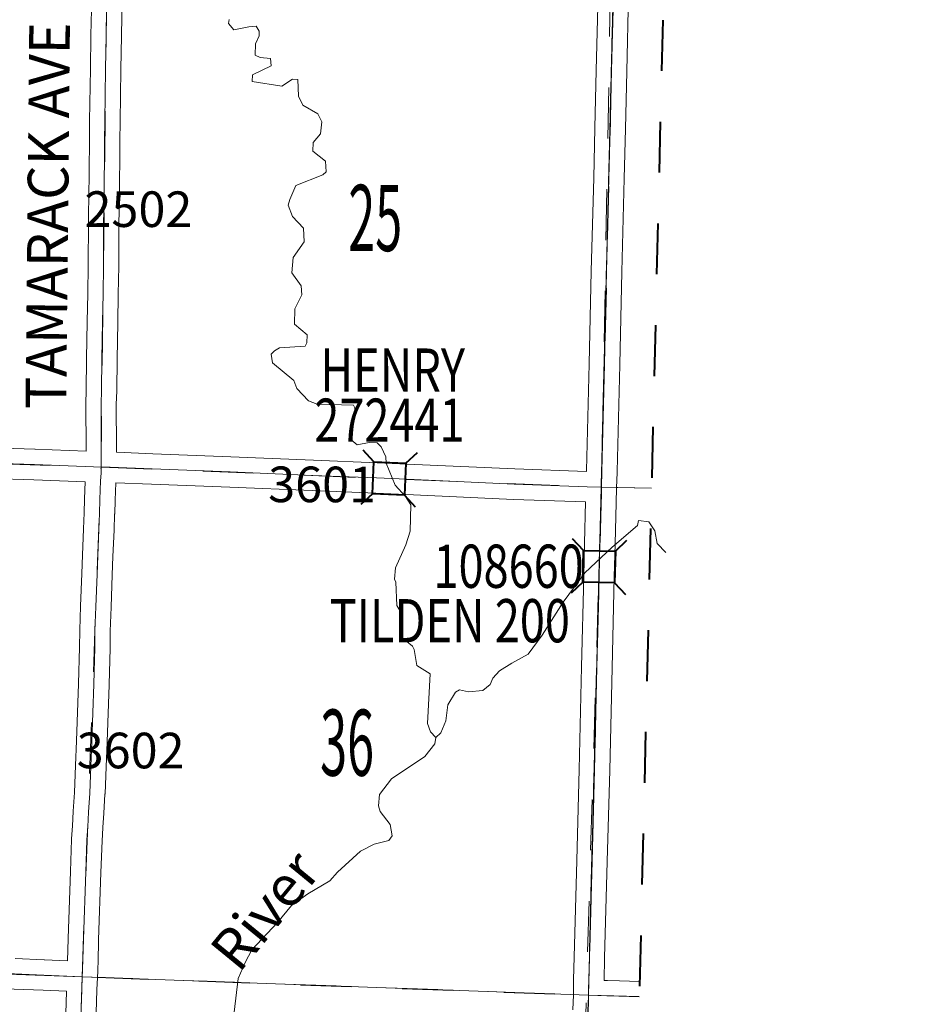
# Model space of a CAD drawing. Extents: x -163.7 to -107.7, y 36.5 to 70.5.
# Drawn here: x -121.3 to -119.6, y 46.4 to 48.3 of the extents above; entities that cross this region are included whole.
import ezdxf
from ezdxf.enums import TextEntityAlignment as Align

# ---------------------------------------------------------------- set-up
doc = ezdxf.new("R2010")
doc.units = ezdxf.units.MI
doc.header["$MEASUREMENT"] = 0
for name, pattern in [('DGN Style 1', [0.03005, 5e-05, -0.03]), ('DGN Style 2', [0.05, 0.03, -0.02]), ('DGN Style 3', [0.07, 0.05, -0.02]), ('DGN Style 7', [0.1, 0.045, -0.02, 0.015, -0.02])]:
    doc.linetypes.add(name, pattern=pattern)
for name, color, linetype, lineweight in [('tdCoClipBndry', 7, 'Continuous', 0), ('tdCoCoBndry', 1, 'DGN Style 7', 30), ('tdCoHydroRiver', 5, 'Continuous', 0), ('tdCoHydroTxtLg', 5, 'Continuous', 0), ('tdCoSecRdNmbr', 1, 'Continuous', 13), ('tdCoSecRdTxt', 7, 'Continuous', 0), ('tdCoSecRteBand', 7, 'Continuous', 30), ('tdCoSecRteCL', 7, 'Continuous', 0), ('tdCoSectLine', 7, 'DGN Style 1', 13), ('tdCoSectLinePart', 7, 'DGN Style 1', 13), ('tdCoSectNmbr', 7, 'Continuous', 0), ('tdCoStrucSec', 7, 'Continuous', 40), ('tdCoStrucSecCoName', 7, 'Continuous', 0), ('tdCoStrucSecFHWANum', 7, 'Continuous', 0), ('tdCoSurfGravel', 1, 'Continuous', 0), ('tdCoTwpBndry', 1, 'DGN Style 3', 30), ('tdCoTwpBndryShd', 7, 'Continuous', 0), ('tdPICoBndry', 30, 'Continuous', 100)]:
    doc.layers.add(name, color=color, linetype=linetype, lineweight=lineweight)
doc.styles.add('Style-Century Gothic', font='GOTHIC.TTF')
doc.styles.add('Style-Trebuchet MS', font='trebucbd.ttf')
doc.styles.add('Style-Tw Cen MT', font='TCM_____.TTF')
doc.styles.add('Style-Tw Cen MT IF', font='TCMI____.TTF')

# ---------------------------------------------------------------- blocks, each defined once
blk = doc.blocks.new('Bridge-Small')
at = {"layer": 'tdCoStrucSec', "color": 7, "linetype": 'Continuous', "lineweight": 40}
for p, q in [((-0.0313, 0.0313), (-0.0534, 0.0534)), ((0.0313, 0.0313), (0.0534, 0.0534)), ((-0.0313, -0.0313), (-0.0534, -0.0534)), ((0.0313, -0.0313), (0.0534, -0.0534))]:
    blk.add_line(p, q, dxfattribs=at)
at = {"layer": 'tdCoStrucSec', "color": 7, "linetype": 'Continuous', "lineweight": 40, "flags": 128}
blk.add_lwpolyline([(-0.0313, 0.0313), (0.0313, 0.0313), (0.0313, -0.0313), (-0.0313, -0.0313), (-0.0313, 0.0313)], close=True, dxfattribs=at)

msp = doc.modelspace()

# ---------------------------------------------------------------- linework, layer by layer
at = {"layer": 'tdCoClipBndry', "color": 1, "linetype": 'DGN Style 2', "lineweight": 40, "flags": 128}
msp.add_lwpolyline([(-121.3622, 40.2802), (-123.3578, 40.3467), (-124.3577, 40.3701), (-126.3933, 40.4412), (-127.3907, 40.4648), (-128.3972, 40.5166), (-129.3811, 40.5354), (-130.3681, 40.5623), (-137.3918, 40.7988), (-138.4196, 40.8379), (-139.4167, 40.8609), (-141.4073, 40.9296), (-142.4023, 40.9564), (-145.4221, 41.0972), (-147.4074, 41.1617), (-148.4042, 41.2112), (-149.3998, 41.244), (-150.409, 41.2677), (-152.4096, 41.2796), (-152.9534, 41.2883), (-152.9876, 41.295), (-153.0107, 41.3075), (-153.0297, 41.3256), (-153.0433, 41.348), (-153.0506, 41.3732), (-153.0487, 41.5146), (-153.0553, 41.6858), (-153.0792, 41.8818), (-153.0721, 41.9785), (-153.0552, 42.0318), (-153.0185, 42.1056), (-152.9448, 42.1757), (-152.8865, 42.2022), (-152.8285, 42.2085), (-152.7161, 42.1905), (-152.6143, 42.1465), (-152.5766, 42.1356), (-152.5371, 42.1279), (-152.4783, 42.1269), (-152.4257, 42.1509), (-152.4033, 42.1716), (-152.348, 42.2447), (-152.343, 42.26), (-152.3385, 42.2941), (-152.3412, 42.327), (-152.5128, 42.3556), (-152.5833, 42.3942), (-152.7224, 42.5001), (-152.7879, 42.5603), (-152.8053, 42.5861), (-152.8344, 42.651), (-152.846, 42.7076), (-152.8496, 42.7943), (-152.84, 42.8445), (-152.793, 42.9513), (-152.7737, 42.98), (-152.6781, 43.0796), (-152.6054, 43.1347), (-152.7155, 43.1749), (-152.7473, 43.1781), (-152.7795, 43.1729), (-152.867, 43.1706), (-152.953, 43.1867), (-152.9815, 43.1999), (-153.0314, 43.2389), (-153.059, 43.2729), (-153.0898, 43.3549), (-153.0928, 43.4197), (-153.0703, 43.5058), (-153.0375, 43.5787), (-153.033, 43.6016), (-153.0318, 43.693), (-153.0651, 43.7981), (-153.1215, 44.0581), (-153.1907, 44.3143), (-153.2126, 44.3795), (-153.2328, 44.4154), (-153.2682, 44.5102), (-153.3109, 44.5883), (-153.3312, 44.6444), (-153.3545, 44.6896), (-153.4262, 44.8987), (-153.4527, 44.9375), (-153.501, 44.9929), (-153.6518, 45.1182), (-153.6872, 45.1392), (-153.7559, 45.1546), (-153.7844, 45.1447), (-153.8173, 45.1259), (-153.8455, 45.0897), (-153.8872, 45.0214), (-153.9253, 44.9269), (-153.9848, 44.8409), (-154.0759, 44.7494), (-154.132, 44.6754), (-154.1707, 44.6484), (-154.2271, 44.6316), (-154.2532, 44.6298), (-154.3135, 44.643), (-154.3756, 44.6688), (-154.4019, 44.6884), (-154.4492, 44.7396), (-154.4924, 44.8174), (-154.5607, 45.0586), (-154.571, 45.1389), (-154.5733, 45.2317), (-154.5678, 45.2602), (-154.5465, 45.3181), (-154.5159, 45.3675), (-154.4371, 45.4386), (-154.3703, 45.4696), (-154.2738, 45.4917), (-154.2501, 45.4892), (-154.2035, 45.4747), (-154.1284, 45.4349), (-154.1063, 45.4278), (-154.0462, 45.4254), (-153.99, 45.4293), (-153.967, 45.4344), (-153.9102, 45.4685), (-153.8488, 45.5456), (-153.8146, 45.6028), (-153.7598, 45.7478), (-153.7189, 45.8951), (-153.7022, 46.0164), (-153.7034, 46.0686), (-153.7162, 46.1166), (-153.7363, 46.1546), (-153.8152, 46.2382), (-153.968, 46.4248), (-154.0242, 46.4043), (-154.0842, 46.403), (-154.1081, 46.4094), (-154.1394, 46.4271), (-154.172, 46.4598), (-154.1954, 46.5054), (-154.2027, 46.5343), (-154.2048, 46.6094), (-154.1902, 46.6981), (-154.1918, 46.7497), (-154.2082, 46.8485), (-154.235, 46.9209), (-154.3535, 46.9468), (-154.4204, 46.9692), (-154.5111, 47.0167), (-154.7002, 47.1701), (-154.7497, 47.2263), (-154.7906, 47.2879), (-154.8015, 47.3178), (-154.8233, 47.445), (-154.8072, 47.5926), (-154.7694, 47.7873), (-154.7698, 47.8521), (-154.7847, 47.9509), (-154.7941, 47.9845), (-154.8192, 48.034), (-154.8973, 48.1564), (-154.9357, 48.2255), (-154.9845, 48.2905), (-154.9936, 48.2968), (-155.0228, 48.3022), (-155.1126, 48.3018), (-155.145, 48.2928), (-155.2953, 48.2179), (-155.482, 48.1125), (-155.5774, 48.0728), (-155.6566, 48.0548), (-155.7404, 48.0557), (-155.7707, 48.0609), (-155.8194, 48.0813), (-155.8463, 48.0982), (-155.8623, 48.1159), (-155.8922, 48.1608), (-155.9014, 48.1909), (-155.9, 48.2798), (-155.876, 48.3856), (-155.8898, 48.4424), (-155.8911, 48.5259), (-155.8789, 48.5624), (-155.838, 48.628), (-155.7898, 48.6581), (-155.7475, 48.6713), (-155.7903, 48.7348), (-155.8479, 48.8621), (-155.8702, 48.8843), (-155.9354, 48.9214), (-156.03, 48.991), (-156.1021, 49.0809), (-156.1404, 49.1518), (-156.167, 49.2272), (-156.1792, 49.307), (-156.1867, 49.2903), (-156.2112, 49.151), (-156.221, 49.122), (-156.2821, 49.0394), (-156.334, 49.0026), (-156.3562, 48.9933), (-156.4741, 48.9881), (-156.5276, 49.0013), (-156.5906, 49.0245), (-156.7102, 49.0539), (-156.766, 49.0829), (-156.8051, 49.1254), (-156.8214, 49.1614), (-156.8235, 49.2125), (-156.8177, 49.2447), (-156.8019, 49.2732), (-156.7373, 49.3232), (-156.6863, 49.3414), (-156.5905, 49.36), (-156.5711, 49.3701), (-156.5294, 49.4191), (-156.4947, 49.4798), (-156.4848, 49.5092), (-156.5537, 49.4843), (-156.6071, 49.4745), (-156.6905, 49.4756), (-156.7228, 49.4879), (-156.782, 49.5306), (-156.7994, 49.5501), (-156.8111, 49.5735), (-156.8164, 49.5992), (-156.8145, 49.6475), (-156.7851, 49.7115), (-156.7425, 49.7488), (-156.6184, 49.8199), (-156.5988, 49.8432), (-156.7864, 49.8359), (-156.9128, 49.848), (-156.984, 49.8484), (-157.0294, 49.8615), (-157.088, 49.8651), (-157.1472, 49.8972), (-157.1728, 49.9297), (-157.187, 49.9651), (-157.1915, 49.9947), (-157.1854, 50.0502), (-157.1713, 50.0964), (-157.1505, 50.1356), (-157.1372, 50.1778), (-157.1374, 50.2228), (-157.1696, 50.3042), (-157.1754, 50.3574), (-157.2013, 50.3612), (-157.2379, 50.3752), (-157.2391, 50.3063), (-157.263, 50.2409), (-157.3138, 50.1865), (-157.3721, 50.1536), (-157.4247, 50.1342), (-157.448, 50.1304), (-157.5968, 50.1392), (-157.7223, 50.133), (-157.7519, 50.1382), (-157.8035, 50.1586), (-157.8496, 50.2064), (-157.8678, 50.2399), (-157.8798, 50.289), (-157.8729, 50.3643), (-157.8426, 50.4271), (-157.7883, 50.4806), (-157.764, 50.4915), (-157.7378, 50.4955), (-157.6911, 50.4962), (-157.6532, 50.4872), (-157.6748, 50.5181), (-157.6835, 50.5417), (-157.6844, 50.62), (-157.6674, 50.6748), (-157.6311, 50.7206), (-157.7359, 50.8117), (-157.7839, 50.8931), (-157.8318, 50.8585), (-157.855, 50.8511), (-157.8841, 50.8498), (-157.901, 50.7948), (-157.932, 50.7513), (-157.9583, 50.73), (-158.0062, 50.7082), (-158.0766, 50.6965), (-158.3004, 50.7046), (-158.3375, 50.7132), (-158.381, 50.733), (-158.4072, 50.7537), (-158.4371, 50.7885), (-158.4645, 50.8439), (-158.4711, 50.8734), (-158.4705, 50.9366), (-158.463, 50.967), (-158.4482, 50.9929), (-158.4864, 50.9819), (-158.5339, 50.9819), (-158.5587, 50.9873), (-158.5814, 50.9987), (-158.6005, 51.0155), (-158.6277, 51.0538), (-158.6376, 51.0845), (-158.6792, 51.071), (-158.734, 51.0736), (-158.765, 51.0874), (-158.8054, 51.1257), (-158.8176, 51.1465), (-158.8424, 51.2196), (-158.8459, 51.2926), (-158.8839, 51.3306), (-158.899, 51.359), (-158.9149, 51.4669), (-158.9458, 51.4299), (-158.9726, 51.4104), (-159.0157, 51.3943), (-159.0967, 51.3856), (-159.1278, 51.3941), (-159.1701, 51.4172), (-159.2205, 51.4585), (-159.2519, 51.4615), (-159.2743, 51.4701), (-159.3354, 51.5176), (-159.3676, 51.5684), (-159.376, 51.592), (-159.3757, 51.6928), (-159.3695, 51.7241), (-159.326, 51.8183), (-159.3129, 51.8649), (-159.2941, 51.8932), (-159.255, 51.9302), (-159.224, 51.943), (-159.1741, 51.9458), (-159.1627, 51.9593), (-159.1416, 51.9898), (-159.0442, 52.1965), (-159.043, 52.238), (-159.0818, 52.2843), (-159.1093, 52.3115), (-159.1749, 52.3428), (-159.2067, 52.3722), (-159.2231, 52.4122), (-159.223, 52.4667), (-159.2108, 52.496), (-159.1853, 52.529), (-159.1036, 52.5885), (-159.0523, 52.6431), (-159.033, 52.6719), (-159.0291, 52.7063), (-159.0735, 52.8005), (-159.0759, 52.8566), (-159.0673, 52.8909), (-159.15, 52.872), (-159.2157, 52.845), (-159.2769, 52.842), (-159.3398, 52.7982), (-159.3774, 52.7876), (-159.4144, 52.7876), (-159.4463, 52.7957), (-159.4872, 52.8212), (-159.5096, 52.8457), (-159.5365, 52.9051), (-159.5523, 52.9724), (-159.551, 53.0072), (-159.5345, 53.0608), (-159.5217, 53.0834), (-159.5035, 53.1019), (-159.4579, 53.1357), (-159.4258, 53.1477), (-159.4184, 53.2023), (-159.405, 53.2346), (-159.388, 53.2547), (-159.3324, 53.2961), (-159.3888, 53.3576), (-159.4318, 53.3598), (-159.5092, 53.3806), (-159.5329, 53.3931), (-159.5848, 53.4335), (-159.6441, 53.5022), (-159.6956, 53.5752), (-159.7578, 53.7279), (-159.7622, 53.7619), (-159.7587, 53.81), (-159.7406, 53.849), (-159.698, 53.8887), (-159.6501, 53.9105), (-159.6203, 53.9141), (-159.5771, 53.9103), (-159.4455, 53.8565), (-159.5011, 53.9191), (-159.5485, 54.0245), (-159.5537, 54.0591), (-159.5518, 54.1208), (-159.5457, 54.1459), (-159.5172, 54.1907), (-159.493, 54.2144), (-159.3925, 54.2619), (-159.3527, 54.2684), (-159.362, 54.3117), (-159.361, 54.3733), (-159.3535, 54.4033), (-159.3348, 54.4464), (-159.3048, 54.4884), (-159.2864, 54.5046), (-159.256, 54.5191), (-159.2684, 54.5501), (-159.2746, 54.6055), (-159.2646, 54.6534), (-159.2641, 54.6847), (-159.254, 54.7143), (-159.2284, 54.7578), (-159.1972, 54.7899), (-159.1757, 54.8042), (-159.1341, 54.8144), (-159.0985, 54.815), (-159.0698, 54.8093), (-159.0599, 54.8467), (-159.0427, 54.8746), (-159.0696, 54.9029), (-159.1014, 54.9657), (-159.1065, 54.9975), (-159.1009, 55.0689), (-159.1151, 55.1021), (-159.187, 55.1758), (-159.2201, 55.2304), (-159.2474, 55.3016), (-159.331, 55.4201), (-159.4679, 55.539), (-159.5214, 55.6326), (-159.5303, 55.6736), (-159.5299, 55.7081), (-159.5241, 55.7339), (-159.4951, 55.7888), (-159.4404, 55.8322), (-159.5044, 55.9023), (-159.5195, 55.9305), (-159.5246, 55.9539), (-159.5257, 56.0178), (-159.518, 56.0577), (-159.5007, 56.0853), (-159.4396, 56.1531), (-159.3882, 56.191), (-159.3128, 56.2254), (-159.2762, 56.2341), (-159.2161, 56.2322), (-159.1907, 56.2257), (-159.161, 56.2072), (-159.1205, 56.2465), (-159.0988, 56.2601), (-159.0743, 56.2678), (-159.0195, 56.2718), (-159.0283, 56.3105), (-159.0225, 56.4118), (-159.0118, 56.4444), (-158.9849, 56.489), (-158.9602, 56.5091), (-158.8589, 56.556), (-158.8333, 56.5596), (-158.7573, 56.5542), (-158.7537, 56.6643), (-158.7172, 56.8055), (-158.6804, 56.8874), (-158.6486, 56.9793), (-158.6281, 57.0178), (-158.6059, 57.0454), (-158.572, 57.0705), (-158.5378, 57.0865), (-158.4678, 57.0989), (-158.3803, 57.1445), (-158.3378, 57.1522), (-158.3121, 57.1478), (-158.2724, 57.1291), (-158.2517, 57.1149), (-158.2352, 57.0961), (-158.1822, 57.1085), (-158.1454, 57.1083), (-158.1203, 57.1014), (-158.0737, 57.0691), (-158.0542, 57.0448), (-158.0285, 57.0676), (-157.9984, 57.0816), (-157.9223, 57.0856), (-157.8999, 57.0817), (-157.8635, 57.0666), (-157.8275, 57.0329), (-157.8279, 57.0717), (-157.8124, 57.1241), (-157.7515, 57.2277), (-157.842, 57.3139), (-157.8748, 57.3733), (-157.8798, 57.3954), (-157.8822, 57.4775), (-157.8745, 57.5109), (-157.8615, 57.5331), (-157.7979, 57.5984), (-157.7493, 57.6214), (-157.7255, 57.6267), (-157.6484, 57.6252), (-157.5641, 57.5849), (-157.5107, 57.5748), (-157.4269, 57.5753), (-157.3925, 57.5911), (-157.4254, 57.6223), (-157.439, 57.6453), (-157.4518, 57.6956), (-157.4538, 57.7433), (-157.5316, 57.7967), (-157.5728, 57.853), (-157.583, 57.8955), (-157.5794, 57.9742), (-157.5395, 58.0597), (-157.5214, 58.0827), (-157.477, 58.1201), (-157.4529, 58.1294), (-157.4191, 58.1347), (-157.3801, 58.1298), (-157.3283, 58.1066), (-157.3105, 58.0888), (-157.2947, 58.0592), (-157.2809, 57.9798), (-157.2617, 58.0026), (-157.2357, 58.044), (-157.2096, 58.1077), (-157.2329, 58.1432), (-157.2409, 58.1682), (-157.2347, 58.2637), (-157.2218, 58.2933), (-157.178, 58.351), (-157.133, 58.4368), (-157.1233, 58.4732), (-157.1222, 58.5185), (-157.0991, 58.6001), (-157.1214, 58.6295), (-157.1922, 58.6299), (-157.2623, 58.6433), (-157.3151, 58.6769), (-157.3418, 58.7089), (-157.3522, 58.7406), (-157.3524, 58.7926), (-157.3207, 58.8843), (-157.3231, 58.9216), (-157.3533, 58.9945), (-157.3513, 59.0987), (-157.3394, 59.1329), (-157.3218, 59.1598), (-157.2592, 59.2109), (-157.2302, 59.2268), (-157.1687, 59.2353), (-157.1429, 59.2342), (-157.0897, 59.2196), (-157.0426, 59.1962), (-157.0314, 59.2491), (-157.0059, 59.3196), (-156.9711, 59.3685), (-156.9354, 59.3944), (-156.9009, 59.4024), (-156.849, 59.3995), (-156.8262, 59.3897), (-156.7712, 59.3513), (-156.7446, 59.3713), (-156.7825, 59.4118), (-156.8128, 59.4623), (-156.8392, 59.5359), (-156.8341, 59.6239), (-156.8016, 59.7148), (-156.752, 59.7659), (-156.6446, 59.8175), (-156.5906, 59.8304), (-156.4881, 59.8235), (-156.4582, 59.8867), (-156.4363, 59.9191), (-156.4202, 59.9369), (-156.387, 59.959), (-156.387, 59.9662), (-156.4848, 60.0948), (-156.5085, 60.1501), (-156.5157, 60.2058), (-156.5537, 60.2287), (-156.5721, 60.2455), (-156.6016, 60.2885), (-156.6111, 60.3185), (-156.6085, 60.4279), (-156.5687, 60.5304), (-156.5574, 60.6334), (-156.519, 60.6961), (-156.4961, 60.7203), (-156.4666, 60.7356), (-156.4175, 60.7462), (-156.3666, 60.7466), (-156.3017, 60.7332), (-156.2774, 60.7234), (-156.2284, 60.6802), (-156.2095, 60.6544), (-156.1679, 60.6998), (-156.1455, 60.7109), (-156.121, 60.716), (-156.0845, 60.716), (-156.0512, 60.7072), (-156.0229, 60.6877), (-155.9885, 60.6479), (-155.8502, 60.7019), (-155.8171, 60.7013), (-155.755, 60.6862), (-155.7267, 60.6659), (-155.6894, 60.6201), (-155.6803, 60.5888), (-155.6784, 60.5337), (-155.6861, 60.4998), (-155.7176, 60.4485), (-155.7664, 60.4018), (-155.695, 60.3285), (-155.6315, 60.2275), (-155.6055, 60.2875), (-155.6163, 60.4089), (-155.6133, 60.4958), (-155.5976, 60.563), (-155.5332, 60.6511), (-155.5145, 60.7091), (-155.5024, 60.7305), (-155.4856, 60.7483), (-155.4232, 60.7918), (-155.3922, 60.8034), (-155.3326, 60.806), (-155.2738, 60.7947), (-155.2518, 60.7854), (-155.2049, 60.7484), (-155.1725, 60.7063), (-155.119, 60.5812), (-155.1069, 60.5704), (-155.0247, 60.5427), (-155.0077, 60.5418), (-154.9511, 60.6347), (-154.9142, 60.7163), (-155.0101, 60.7609), (-155.0571, 60.7955), (-155.1181, 60.8697), (-155.1577, 60.948), (-155.1807, 61.0296), (-155.1897, 61.0851), (-155.1918, 61.198), (-155.1968, 61.2215), (-155.2324, 61.2849), (-155.2399, 61.3075), (-155.2399, 61.3764), (-155.2334, 61.4079), (-155.2063, 61.4521), (-155.1892, 61.4711), (-155.16, 61.4885), (-155.1267, 61.4951), (-155.0639, 61.4914), (-155.0328, 61.4815), (-155.0064, 61.4621), (-154.9625, 61.4095), (-154.9528, 61.4563), (-154.909, 61.5296), (-154.8505, 61.5751), (-154.8116, 61.5886), (-154.7786, 61.5873), (-154.7183, 61.5669), (-154.6675, 61.5228), (-154.6464, 61.4899), (-154.6093, 61.5864), (-154.533, 61.7493), (-154.513, 61.8062), (-154.5527, 61.7891), (-154.6182, 61.7878), (-154.6877, 61.8126), (-154.7213, 61.8397), (-154.7562, 61.8878), (-154.7655, 61.9261), (-154.7665, 62.0066), (-154.7567, 62.0462), (-154.734, 62.0998), (-154.7679, 62.1076), (-154.7918, 62.1187), (-154.8446, 62.1656), (-154.8911, 62.225), (-154.9178, 62.2904), (-154.9223, 62.3212), (-154.9184, 62.3797), (-154.9091, 62.4027), (-154.8815, 62.4421), (-154.8496, 62.465), (-154.7886, 62.4838), (-154.7542, 62.4808), (-154.7131, 62.4633), (-154.6906, 62.5433), (-154.6921, 62.562), (-154.7306, 62.58), (-154.7823, 62.6214), (-154.8434, 62.6926), (-154.8669, 62.7732), (-154.853, 62.8587), (-154.8375, 62.8868), (-154.791, 62.9372), (-154.7568, 63.0006), (-154.725, 63.0849), (-154.6632, 63.1599), (-154.6339, 63.1778), (-154.6089, 63.1841), (-154.5136, 63.183), (-154.425, 63.2565), (-154.3853, 63.3198), (-154.3693, 63.3369), (-154.3204, 63.372), (-154.2735, 63.3895), (-154.3333, 63.4897), (-154.3488, 63.5033), (-154.4462, 63.5602), (-154.488, 63.6097), (-154.5065, 63.6492), (-154.5143, 63.7092), (-154.5122, 63.7347), (-154.5036, 63.7589), (-154.4847, 63.7954), (-154.4633, 63.82), (-154.405, 63.8554), (-154.2468, 63.9296), (-154.3054, 63.978), (-154.3315, 64.0186), (-154.3405, 64.0422), (-154.3448, 64.0926), (-154.3418, 64.1159), (-154.3096, 64.1851), (-154.2761, 64.2124), (-154.2041, 64.2341), (-154.1126, 64.2289), (-154.0612, 64.2049), (-154.0211, 64.251), (-153.9996, 64.2637), (-153.9757, 64.2706), (-153.8958, 64.2764), (-153.8448, 64.2662), (-153.6687, 64.2662), (-153.7044, 64.2891), (-153.7637, 64.3514), (-153.7769, 64.3731), (-153.7866, 64.411), (-153.8002, 64.4412), (-153.8012, 64.5583), (-153.7884, 64.5884), (-153.7608, 64.6247), (-153.8059, 64.6477), (-153.8969, 64.7218), (-153.9834, 64.7597), (-154.0066, 64.7764), (-154.0466, 64.7451), (-154.1163, 64.7205), (-154.1414, 64.7194), (-154.1912, 64.7274), (-154.2304, 64.7431), (-154.2832, 64.7996), (-154.338, 64.9413), (-154.4007, 65.015), (-154.4316, 65.071), (-154.4377, 65.1044), (-154.438, 65.1593), (-154.4336, 65.1825), (-154.4239, 65.204), (-154.3926, 65.2484), (-154.3605, 65.2772), (-154.3193, 65.2899), (-154.2443, 65.2841), (-154.1785, 65.2548), (-154.1367, 65.2433), (-154.1693, 65.2778), (-154.1941, 65.3373), (-154.1999, 65.3631), (-154.2, 65.4273), (-154.1778, 65.5019), (-154.1546, 65.5288), (-154.1235, 65.546), (-154.0884, 65.5512), (-152.6409, 65.5052), (-149.6331, 65.425), (-148.6364, 65.3818), (-147.6404, 65.3556), (-144.6313, 65.2454), (-142.651, 65.1926), (-135.6781, 64.9603), (-134.6714, 64.9374), (-132.6604, 64.911), (-129.6502, 64.8246), (-128.6499, 64.8018), (-126.6474, 64.746), (-125.6482, 64.689), (-122.6643, 64.5923), (-121.6655, 64.5528), (-120.6682, 64.5052), (-119.6678, 64.4752), (-119.6423, 64.4711), (-119.6115, 64.4558), (-119.5929, 64.4379), (-119.5763, 64.4078), (-119.5709, 64.3739), (-119.5844, 63.4025), (-119.6326, 61.4013), (-119.6946, 58.397), (-119.8205, 55.3876), (-119.8532, 54.3839), (-119.896, 53.3807), (-119.9561, 52.3761), (-120.0018, 51.3845), (-120.0217, 49.3881), (-120.1195, 45.3344), (-120.1471, 43.3305), (-120.2627, 40.3349), (-120.2671, 40.3091), (-120.278, 40.2854), (-120.2947, 40.2653), (-120.324, 40.2465), (-120.3667, 40.2388), (-121.3622, 40.2802)], close=True, dxfattribs=at)
at = {"layer": 'tdCoCoBndry', "color": 1, "linetype": 'DGN Style 7', "lineweight": 30, "flags": 128}
msp.add_lwpolyline([(-119.6708, 64.3753), (-119.6843, 63.4049), (-119.7073, 62.4029), (-119.7325, 61.4036), (-119.7511, 60.4024), (-119.7728, 59.4022), (-119.7945, 58.4011), (-119.8351, 57.4014), (-119.8785, 56.3961), (-119.9204, 55.3914), (-119.9531, 54.3882), (-119.9959, 53.385), (-120.056, 52.3814), (-120.1018, 51.3873), (-120.1106, 50.3933), (-120.1216, 49.3905), (-120.1444, 48.3935), (-120.1688, 47.3926), (-120.1939, 46.3942), (-120.2195, 45.3362), (-120.2263, 44.7766), (-120.2317, 44.3373), (-120.247, 43.3344), (-120.2848, 42.3373), (-120.3229, 41.3352), (-120.3625, 40.3387)], dxfattribs=at)
at = {"layer": 'tdCoHydroRiver', "color": 5, "linetype": 'Continuous', "lineweight": 0, "flags": 128}
for points in [[(-120.4939, 46.9007), (-120.5046, 46.9121), (-120.5105, 46.928), (-120.5047, 47.0257), (-120.5311, 47.0422), (-120.5365, 47.0739), (-120.5395, 47.0803), (-120.558, 47.095), (-120.5624, 47.1078), (-120.5629, 47.1473), (-120.5705, 47.1601), (-120.5724, 47.2059), (-120.5754, 47.2123), (-120.5732, 47.2344), (-120.553, 47.2796), (-120.5444, 47.3062), (-120.543, 47.3582), (-120.5536, 47.3743), (-120.5735, 47.3969), (-120.5913, 47.44), (-120.5925, 47.4527), (-120.6015, 47.4719), (-120.6091, 47.48), (-120.6249, 47.4804), (-120.6487, 47.4763), (-120.6641, 47.4894), (-120.662, 47.5098), (-120.6536, 47.5285), (-120.653, 47.549), (-120.656, 47.5539), (-120.727, 47.5558), (-120.7442, 47.5626), (-120.7672, 47.5869), (-120.7731, 47.6028), (-120.8148, 47.6371), (-120.8174, 47.6545), (-120.811, 47.6607), (-120.8013, 47.6667), (-120.7507, 47.6701), (-120.7474, 47.6763), (-120.747, 47.6921), (-120.7717, 47.7133), (-120.7708, 47.7432), (-120.7575, 47.7713), (-120.7586, 47.7887), (-120.7768, 47.8144), (-120.7744, 47.8443), (-120.753, 47.8753), (-120.7539, 47.9022), (-120.7754, 47.9249), (-120.7842, 47.9472), (-120.7808, 47.9582), (-120.769, 47.9862), (-120.7163, 48.0069), (-120.7098, 48.013), (-120.7109, 48.0336), (-120.7356, 48.0532), (-120.7351, 48.0706), (-120.7204, 48.0875), (-120.7182, 48.1111), (-120.7257, 48.1271), (-120.7552, 48.1437), (-120.7642, 48.1613), (-120.7649, 48.1945), (-120.7759, 48.1948), (-120.7968, 48.1811), (-120.8549, 48.1906), (-120.8546, 48.2032), (-120.8178, 48.2212), (-120.819, 48.2354), (-120.8395, 48.2375), (-120.8488, 48.2425), (-120.8482, 48.2646), (-120.8415, 48.2802), (-120.8412, 48.2897), (-120.8472, 48.2993), (-120.8618, 48.2979), (-120.8909, 48.2919), (-120.9018, 48.3046), (-120.9, 48.3124)], [(-120.4939, 46.9007), (-120.4842, 46.9099), (-120.4741, 46.9333), (-120.47, 46.9648), (-120.4552, 46.9896), (-120.4471, 46.9942), (-120.4299, 46.9905), (-120.4014, 46.9929), (-120.3869, 47.0051), (-120.3818, 47.0176), (-120.3688, 47.0315), (-120.3447, 47.0466), (-120.3126, 47.0647), (-120.2848, 47.1018), (-120.2436, 47.167), (-120.201, 47.2242), (-120.1475, 47.2748), (-120.0974, 47.3177), (-120.0956, 47.3271)], [(-120.0414, 47.2645), (-120.042, 47.2641), (-120.0589, 47.2819), (-120.063, 47.3072), (-120.0751, 47.3249), (-120.0956, 47.3271)], [(-120.8906, 46.3607), (-120.8824, 46.4268), (-120.869, 46.458), (-120.8557, 46.4829), (-120.8053, 46.5367), (-120.7775, 46.5707), (-120.7453, 46.5935), (-120.702, 46.6192), (-120.6873, 46.6361), (-120.642, 46.6775), (-120.6148, 46.691), (-120.5862, 46.6981), (-120.5796, 46.7074), (-120.5838, 46.7296), (-120.6036, 46.7554), (-120.6064, 46.7665), (-120.6043, 46.7885), (-120.5813, 46.8195), (-120.5154, 46.8634), (-120.4958, 46.8882), (-120.4939, 46.9007)]]:
    msp.add_lwpolyline(points, dxfattribs=at)
at = {"layer": 'tdCoSecRteBand', "color": 7, "linetype": 'Continuous', "lineweight": 0, "flags": 128}
for points in [[(-121.1816, 47.4634), (-121.1816, 47.4926), (-121.1821, 47.5324), (-121.1821, 47.5327), (-121.1821, 47.5564), (-121.1821, 47.5575), (-121.1811, 47.5832), (-121.1806, 47.6452), (-121.1806, 47.6456), (-121.1792, 47.7178), (-121.1782, 47.7737), (-121.1782, 47.7737), (-121.1772, 47.8285), (-121.1769, 47.9136), (-121.1769, 47.9139), (-121.1767, 47.9343), (-121.1767, 47.9349), (-121.176, 47.9582), (-121.175, 48.074), (-121.175, 48.0742), (-121.1745, 48.1129), (-121.1745, 48.1129), (-121.173, 48.215), (-121.173, 48.2151), (-121.172, 48.2811), (-121.172, 48.2813), (-121.1705, 48.3569)], [(-120.1976, 47.4237), (-120.1975, 47.4253), (-120.1924, 47.6351), (-120.1882, 47.8173), (-120.1882, 47.8174), (-120.1835, 48.0013), (-120.1813, 48.0989), (-120.1813, 48.099), (-120.1786, 48.2119), (-120.1786, 48.2119), (-120.1747, 48.3642)], [(-120.1148, 48.3629), (-120.1186, 48.2104), (-120.1213, 48.0975), (-120.1235, 47.9999), (-120.1235, 47.9998), (-120.1282, 47.8159), (-120.1324, 47.6337), (-120.1324, 47.6336), (-120.1376, 47.4238), (-120.1376, 47.4237), (-120.1376, 47.4218), (-120.1376, 47.4215), (-120.1374, 47.4215), (-120.1385, 47.3917), (-120.1393, 47.3618), (-120.1415, 47.2815), (-120.143, 47.2164), (-120.143, 47.2164), (-120.1472, 47.0379), (-120.1519, 46.8364), (-120.1519, 46.8363), (-120.1568, 46.657), (-120.162, 46.4674), (-120.1629, 46.4232), (-120.1569, 46.4231), (-120.1566, 46.423), (-120.133, 46.4221), (-120.0933, 46.4211)], [(-121.1105, 48.3558), (-121.112, 48.2802), (-121.113, 48.2142), (-121.1145, 48.1121), (-121.115, 48.0735), (-121.116, 47.9574), (-121.116, 47.9567), (-121.1167, 47.9333), (-121.117, 47.9133), (-121.1172, 47.8281), (-121.1172, 47.8276), (-121.1182, 47.7726), (-121.1192, 47.7167), (-121.1192, 47.7166), (-121.1207, 47.6445), (-121.1211, 47.5823), (-121.1212, 47.5814), (-121.1221, 47.5558), (-121.1221, 47.5329), (-121.1216, 47.4932), (-121.1216, 47.4928), (-121.1216, 47.462), (-121.1215, 47.462), (-121.1215, 47.4615), (-121.1209, 47.4615), (-121.121, 47.4614), (-121.0504, 47.4586), (-120.8968, 47.4527), (-120.8967, 47.4527), (-120.7344, 47.4461), (-120.7344, 47.4461), (-120.6094, 47.4409), (-120.6093, 47.4409), (-120.5351, 47.4377), (-120.535, 47.4377), (-120.3386, 47.4288), (-120.1976, 47.4237)], [(-121.3666, 47.4699), (-121.2821, 47.4674), (-121.2818, 47.4674), (-121.1816, 47.4634)], [(-121.218, 46.4616), (-121.2169, 46.5049), (-121.2169, 46.5052), (-121.2122, 46.6374), (-121.21, 46.7003), (-121.2099, 46.7012), (-121.2099, 46.7012), (-121.2082, 46.7271), (-121.2067, 46.7553), (-121.2067, 46.7557), (-121.2067, 46.7557), (-121.2043, 46.7928), (-121.2021, 46.8457), (-121.2001, 46.8941), (-121.1964, 47.0064), (-121.1942, 47.0781), (-121.194, 47.1108), (-121.194, 47.1115), (-121.1925, 47.1588), (-121.1925, 47.1591), (-121.19, 47.2229), (-121.19, 47.223), (-121.1885, 47.259), (-121.1865, 47.3107), (-121.1865, 47.3107), (-121.1853, 47.3421), (-121.1846, 47.3695), (-121.1846, 47.3702), (-121.183, 47.4034), (-121.284, 47.4074), (-121.3684, 47.4099)], [(-120.2245, 46.3651), (-120.2235, 46.395), (-120.2229, 46.4248), (-120.222, 46.4688), (-120.222, 46.469), (-120.2168, 46.6586), (-120.2168, 46.6586), (-120.2118, 46.8378), (-120.2072, 47.0393), (-120.2072, 47.0393), (-120.203, 47.2178), (-120.2015, 47.2829), (-120.2015, 47.283), (-120.1993, 47.3637), (-120.3409, 47.3688), (-120.3412, 47.3688), (-120.5377, 47.3777), (-120.6119, 47.3809), (-120.7369, 47.3861), (-120.8991, 47.3928), (-121.0527, 47.3987), (-121.0527, 47.3987), (-121.123, 47.4014), (-121.1246, 47.3676), (-121.1253, 47.3403), (-121.1254, 47.34), (-121.1266, 47.3084), (-121.1286, 47.2566), (-121.1286, 47.2565), (-121.13, 47.2206), (-121.1325, 47.1568), (-121.134, 47.11), (-121.1342, 47.0773), (-121.1342, 47.0766), (-121.1364, 47.0046), (-121.1364, 47.0045), (-121.1401, 46.8921), (-121.1402, 46.8918), (-121.1421, 46.8432), (-121.1421, 46.8432), (-121.1443, 46.7899), (-121.1444, 46.7892), (-121.1444, 46.7892), (-121.1468, 46.7519), (-121.1483, 46.7238), (-121.1483, 46.7234), (-121.1483, 46.7234), (-121.15, 46.6977), (-121.1522, 46.6353), (-121.1522, 46.6353), (-121.1569, 46.5032), (-121.158, 46.4591), (-121.1579, 46.4591), (-121.1579, 46.4589), (-121.1578, 46.4589), (-121.1583, 46.4474), (-121.1584, 46.444), (-121.1584, 46.4427), (-121.1586, 46.4414), (-121.1586, 46.4412), (-121.1591, 46.429), (-121.1601, 46.4044), (-121.1636, 46.2919)], [(-121.3209, 46.4659), (-121.2636, 46.4637), (-121.2634, 46.4637), (-121.218, 46.4616)], [(-121.2235, 46.2938), (-121.2202, 46.4015), (-121.2203, 46.4015), (-121.2203, 46.4017), (-121.2661, 46.4038), (-121.3231, 46.406), (-121.399, 46.4084), (-121.399, 46.4084), (-121.5075, 46.4121), (-121.5076, 46.4121), (-121.6156, 46.4163), (-121.7228, 46.42), (-121.7932, 46.4222), (-121.7936, 46.4223), (-121.8275, 46.4237), (-121.9186, 46.4267), (-121.9187, 46.4267), (-122.0998, 46.4333), (-122.1569, 46.435), (-122.1573, 46.435), (-122.1574, 46.4345)]]:
    msp.add_lwpolyline(points, dxfattribs=at)
at = {"layer": 'tdCoSecRteCL', "color": 7, "linetype": 'Continuous', "lineweight": 13, "flags": 128}
for points in [[(-121.1518, 47.4323), (-121.1516, 47.4445), (-121.1516, 47.4928), (-121.1521, 47.5327), (-121.1521, 47.5564), (-121.1511, 47.5826), (-121.1506, 47.6449), (-121.1492, 47.7172), (-121.1482, 47.7732), (-121.1472, 47.8282), (-121.147, 47.9135), (-121.1467, 47.934), (-121.146, 47.9576), (-121.145, 48.0738), (-121.1445, 48.1125), (-121.143, 48.2146), (-121.142, 48.2807), (-121.1405, 48.3564), (-121.1398, 48.4203), (-121.1397, 48.4328)], [(-120.1935, 46.3942), (-120.1935, 46.3948), (-120.192, 46.4682), (-120.1868, 46.6578), (-120.1819, 46.8371), (-120.1772, 47.0386), (-120.173, 47.2171), (-120.1715, 47.2822), (-120.1684, 47.3926), (-120.1676, 47.4245), (-120.1624, 47.6344), (-120.1582, 47.8166), (-120.1535, 48.0006), (-120.1513, 48.0982), (-120.1486, 48.2112), (-120.1441, 48.3887), (-120.144, 48.3935), (-120.144, 48.3935)], [(-122.1513, 47.4646), (-122.0704, 47.4621), (-121.9695, 47.4599), (-121.8376, 47.4549), (-121.6874, 47.4507), (-121.5079, 47.4448), (-121.4277, 47.4419), (-121.3676, 47.4399), (-121.283, 47.4374), (-121.1671, 47.4328), (-121.1518, 47.4323)], [(-121.1891, 46.4303), (-121.1886, 46.4425), (-121.1884, 46.4447), (-121.1869, 46.5041), (-121.1822, 46.6363), (-121.18, 46.6992), (-121.1783, 46.7253), (-121.1768, 46.7537), (-121.1743, 46.7912), (-121.1721, 46.8445), (-121.1701, 46.893), (-121.1664, 47.0055), (-121.1642, 47.0775), (-121.164, 47.1105), (-121.1625, 47.1579), (-121.16, 47.2218), (-121.1585, 47.2578), (-121.1566, 47.3096), (-121.1553, 47.3411), (-121.1546, 47.3687), (-121.1529, 47.405), (-121.1519, 47.4205), (-121.1518, 47.4323)], [(-121.1518, 47.4323), (-121.1344, 47.4319), (-121.0516, 47.4287), (-120.8979, 47.4227), (-120.7356, 47.4161), (-120.6106, 47.4109), (-120.5364, 47.4077), (-120.3398, 47.3988), (-120.1961, 47.3936), (-120.1684, 47.3926)], [(-123.1833, 46.4962), (-123.1681, 46.4959), (-123.0463, 46.4924), (-122.9289, 46.4892), (-122.756, 46.4838), (-122.6771, 46.4813), (-122.6167, 46.4794), (-122.507, 46.4754), (-122.379, 46.4722), (-122.3109, 46.4697), (-122.2128, 46.4665), (-122.186, 46.4658), (-122.0988, 46.4633), (-121.9176, 46.4567), (-121.8263, 46.4537), (-121.7923, 46.4522), (-121.7218, 46.45), (-121.6145, 46.4463), (-121.5065, 46.4421), (-121.398, 46.4384), (-121.322, 46.436), (-121.2648, 46.4337), (-121.1891, 46.4303)], [(-121.1936, 46.2928), (-121.1901, 46.4055), (-121.1891, 46.4303)], [(-120.1962, 46.2716), (-120.1936, 46.3936), (-120.1935, 46.3942)], [(-120.1935, 46.3942), (-120.1579, 46.3931), (-120.1339, 46.3921), (-120.094, 46.3911)]]:
    msp.add_lwpolyline(points, dxfattribs=at)
at = {"layer": 'tdCoSectLine', "color": 7, "linetype": 'DGN Style 1', "lineweight": 0, "flags": 128}
for points in [[(-121.1521, 47.4323), (-121.1401, 48.4328)], [(-120.1688, 47.3926), (-120.1444, 48.3935)], [(-122.1516, 47.4647), (-121.1521, 47.4323)], [(-121.1895, 46.4303), (-121.1521, 47.4323)], [(-121.1521, 47.4323), (-120.1688, 47.3926)], [(-120.1939, 46.3942), (-120.1688, 47.3926)], [(-120.1688, 47.3926), (-120.0699, 47.3908)], [(-122.1864, 46.4658), (-121.1895, 46.4303)], [(-121.2197, 45.3694), (-121.1895, 46.4303)], [(-121.1895, 46.4303), (-120.1939, 46.3942)], [(-120.2195, 45.3362), (-120.1939, 46.3942)], [(-120.1939, 46.3942), (-120.094, 46.3913)]]:
    msp.add_lwpolyline(points, dxfattribs=at)
at = {"layer": 'tdCoSectLinePart', "color": 7, "linetype": 'DGN Style 1', "lineweight": 0, "flags": 128}
for points in [[(-120.1387, 47.3921), (-120.0699, 47.3908)], [(-121.1595, 46.4292), (-120.2238, 46.3953)]]:
    msp.add_lwpolyline(points, dxfattribs=at)
at = {"layer": 'tdCoSurfGravel', "color": 1, "linetype": 'Continuous', "lineweight": 0, "flags": 128}
for points in [[(-121.1518, 47.4323), (-121.1516, 47.4445), (-121.1516, 47.4928), (-121.1521, 47.5327), (-121.1521, 47.5564), (-121.1511, 47.5826), (-121.1506, 47.6449), (-121.1492, 47.7172), (-121.1482, 47.7732), (-121.1472, 47.8282), (-121.147, 47.9135), (-121.1467, 47.934), (-121.146, 47.9576), (-121.145, 48.0738), (-121.1445, 48.1125), (-121.143, 48.2146), (-121.142, 48.2807), (-121.1405, 48.3564), (-121.1398, 48.4203), (-121.1397, 48.4328)], [(-120.1935, 46.3942), (-120.1935, 46.3948), (-120.192, 46.4682), (-120.1868, 46.6578), (-120.1819, 46.8371), (-120.1772, 47.0386), (-120.173, 47.2171), (-120.1715, 47.2822), (-120.1684, 47.3926), (-120.1676, 47.4245), (-120.1624, 47.6344), (-120.1582, 47.8166), (-120.1535, 48.0006), (-120.1513, 48.0982), (-120.1486, 48.2112), (-120.1441, 48.3887), (-120.144, 48.3935), (-120.144, 48.3935)], [(-122.1513, 47.4646), (-122.0704, 47.4621), (-121.9695, 47.4599), (-121.8376, 47.4549), (-121.6874, 47.4507), (-121.5079, 47.4448), (-121.4277, 47.4419), (-121.3676, 47.4399), (-121.283, 47.4374), (-121.1671, 47.4328), (-121.1518, 47.4323)], [(-121.1891, 46.4303), (-121.1886, 46.4425), (-121.1884, 46.4447), (-121.1869, 46.5041), (-121.1822, 46.6363), (-121.18, 46.6992), (-121.1783, 46.7253), (-121.1768, 46.7537), (-121.1743, 46.7912), (-121.1721, 46.8445), (-121.1701, 46.893), (-121.1664, 47.0055), (-121.1642, 47.0775), (-121.164, 47.1105), (-121.1625, 47.1579), (-121.16, 47.2218), (-121.1585, 47.2578), (-121.1566, 47.3096), (-121.1553, 47.3411), (-121.1546, 47.3687), (-121.1529, 47.405), (-121.1519, 47.4205), (-121.1518, 47.4323)], [(-121.1518, 47.4323), (-121.1344, 47.4319), (-121.0516, 47.4287), (-120.8979, 47.4227), (-120.7356, 47.4161), (-120.6106, 47.4109), (-120.5364, 47.4077), (-120.3398, 47.3988), (-120.1961, 47.3936), (-120.1684, 47.3926)], [(-123.1833, 46.4962), (-123.1681, 46.4959), (-123.0463, 46.4924), (-122.9289, 46.4892), (-122.756, 46.4838), (-122.6771, 46.4813), (-122.6167, 46.4794), (-122.507, 46.4754), (-122.379, 46.4722), (-122.3109, 46.4697), (-122.2128, 46.4665), (-122.186, 46.4658), (-122.0988, 46.4633), (-121.9176, 46.4567), (-121.8263, 46.4537), (-121.7923, 46.4522), (-121.7218, 46.45), (-121.6145, 46.4463), (-121.5065, 46.4421), (-121.398, 46.4384), (-121.322, 46.436), (-121.2648, 46.4337), (-121.1891, 46.4303)], [(-121.1936, 46.2928), (-121.1901, 46.4055), (-121.1891, 46.4303)], [(-120.1962, 46.2716), (-120.1936, 46.3936), (-120.1935, 46.3942)], [(-120.1935, 46.3942), (-120.1579, 46.3931), (-120.1339, 46.3921), (-120.094, 46.3911)]]:
    msp.add_lwpolyline(points, dxfattribs=at)
at = {"layer": 'tdCoTwpBndry', "color": 1, "linetype": 'DGN Style 3', "lineweight": 30, "flags": 128}
msp.add_lwpolyline([(-121.1595, 46.4292), (-120.2239, 46.3953)], dxfattribs=at)
at = {"layer": 'tdCoTwpBndryShd', "color": 7, "linetype": 'Continuous', "lineweight": 0, "flags": 128}
for points in [[(-129.3784, 40.6353), (-128.3937, 40.6165), (-127.3884, 40.5648), (-126.3904, 40.5411), (-125.354, 40.5038), (-124.3542, 40.47), (-123.3549, 40.4466), (-122.3574, 40.4123), (-121.3585, 40.3801), (-120.3625, 40.3387), (-120.3229, 41.3352), (-120.2848, 42.3373), (-120.247, 43.3344), (-120.2317, 44.3373), (-120.2195, 45.3362), (-120.1939, 46.3942), (-120.1688, 47.3926), (-120.1444, 48.3935), (-120.1216, 49.3905), (-120.1106, 50.3933)], [(-139.2045, 46.9983), (-138.2053, 46.968), (-137.1801, 46.9485), (-136.189, 46.9107), (-135.1941, 46.8773), (-134.1938, 46.8423), (-133.198, 46.8125), (-132.1987, 46.7831), (-131.1629, 46.7471), (-130.1733, 46.7122), (-129.1798, 46.6773), (-128.1821, 46.6515), (-127.1948, 46.6236), (-126.2017, 46.5937), (-125.1779, 46.5601), (-124.1818, 46.5267), (-123.1836, 46.4962), (-122.1864, 46.4658), (-121.1895, 46.4303), (-120.1939, 46.3942)]]:
    msp.add_lwpolyline(points, dxfattribs=at)
at = {"layer": 'tdPICoBndry', "color": 30, "linetype": 'DGN Style 7', "lineweight": 0, "flags": 128}
for points in [[(-152.9518, 41.3883), (-152.409, 41.3796), (-151.4143, 41.374), (-150.4076, 41.3676), (-149.3969, 41.3439), (-148.4001, 41.3111), (-147.4042, 41.2616), (-146.4159, 41.2271), (-145.4181, 41.197), (-144.4305, 41.151), (-143.3778, 41.1032), (-142.3996, 41.0564), (-141.4042, 41.0295), (-140.4086, 40.9954), (-139.4133, 40.9608), (-138.4166, 40.9379), (-137.3885, 40.8987), (-136.3904, 40.8657), (-135.3934, 40.8324), (-134.3958, 40.7988), (-133.3972, 40.7654), (-132.3984, 40.7315), (-131.3628, 40.6937), (-130.3647, 40.6622), (-129.3784, 40.6353), (-128.3937, 40.6165), (-127.3884, 40.5648), (-126.3904, 40.5411), (-125.354, 40.5038), (-124.3542, 40.47), (-123.3549, 40.4466), (-122.3574, 40.4123), (-121.3585, 40.3801), (-120.3625, 40.3387), (-120.3229, 41.3352), (-120.2848, 42.3373), (-120.247, 43.3344), (-120.2317, 44.3373), (-120.2195, 45.3362), (-120.1939, 46.3942), (-120.1688, 47.3926), (-120.1444, 48.3935), (-120.1216, 49.3905), (-120.1106, 50.3933), (-120.1018, 51.3873), (-120.056, 52.3814), (-119.9959, 53.385), (-119.9531, 54.3882), (-119.9204, 55.3914), (-119.8785, 56.3961), (-119.8351, 57.4014), (-119.7945, 58.4011), (-119.7728, 59.4022), (-119.7511, 60.4024), (-119.7325, 61.4036), (-119.7073, 62.4029), (-119.6843, 63.4049), (-119.6708, 64.3753), (-119.5709, 64.3738)], [(-120.3625, 40.3387), (-120.3229, 41.3352), (-120.2848, 42.3373), (-120.247, 43.3344), (-120.2317, 44.3373), (-120.2195, 45.3362), (-120.1939, 46.3942), (-120.1688, 47.3926), (-120.1444, 48.3935), (-120.1216, 49.3905), (-120.1106, 50.3933), (-120.1018, 51.3873), (-120.056, 52.3814), (-119.9959, 53.385), (-119.9531, 54.3882), (-119.9204, 55.3914), (-119.8785, 56.3961), (-119.8351, 57.4014), (-119.7945, 58.4011), (-119.7728, 59.4022), (-119.7511, 60.4024), (-119.7325, 61.4036), (-119.7073, 62.4029), (-119.6843, 63.4049), (-119.6708, 64.3753), (-119.5709, 64.3738)], [(-119.6783, 64.3702), (-119.6981, 63.1834), (-119.7123, 62.365), (-119.7372, 61.2124), (-119.7602, 60.0692), (-119.7791, 59.1641), (-119.8281, 57.785), (-119.8538, 57.1279), (-119.9178, 55.4669), (-120.0507, 52.4433), (-120.1054, 51.3816), (-120.1155, 50.0294), (-120.1201, 49.3888), (-120.1502, 48.3924), (-120.1681, 47.3893), (-120.1979, 46.4023), (-120.2227, 45.3378), (-120.2444, 43.8423), (-120.2936, 42.3257), (-120.3547, 40.789), (-120.3608, 40.3404)]]:
    msp.add_lwpolyline(points, dxfattribs=at)

# ---------------------------------------------------------------- block references
at = {"layer": 'tdCoStrucSec', "color": 7, "linetype": 'Continuous', "lineweight": 40}
for p, xscale, yscale, zscale, rotation in [((-120.5856, 47.4098), 0.999999995186126, 0.999999995186126, 0.999999995186126, 357.5270197149065), ((-120.1729, 47.2365), 1.000002009963848, 1.000002009963848, 1.000002009963848, 88.69815038424238)]:
    msp.add_blockref('Bridge-Small', p, dxfattribs=dict(at, xscale=xscale, yscale=yscale, zscale=zscale, rotation=rotation))

# ---------------------------------------------------------------- texts
at = {"layer": 'tdCoHydroTxtLg', "color": 5, "linetype": 'Continuous', "lineweight": 0, "insert": (-120.7989, 46.5354), "char_height": 0.08, "attachment_point": 8, "rotation": 50.6521, "line_spacing_factor": 0.6, "style": 'Style-Tw Cen MT IF'}
msp.add_mtext('\\T1.102;River', dxfattribs=at)
at = {"layer": 'tdCoSecRdNmbr', "color": 1, "linetype": 'Continuous', "lineweight": 13, "style": 'Style-Tw Cen MT'}
for s, rotation, p in [('2502', 359.9067, (-121.0786, 47.9394)), ('3601', 359.9069, (-120.7175, 47.3983)), ('3602', 359.9067, (-121.0939, 46.8751))]:
    msp.add_text(s, height=0.07, rotation=rotation, dxfattribs=at).set_placement(p, align=Align.MIDDLE_CENTER)
at = {"layer": 'tdCoSecRdTxt', "color": 7, "linetype": 'Continuous', "lineweight": 0, "style": 'Style-Century Gothic', "width": 0.975}
msp.add_text('TAMARACK AVE', height=0.08, rotation=89.438, dxfattribs=at).set_placement((-121.2569, 47.9263), align=Align.MIDDLE_CENTER)
at = {"layer": 'tdCoSectNmbr', "color": 7, "linetype": 'Continuous', "lineweight": 0, "style": 'Style-Century Gothic', "width": 0.538462}
for s, p in [('25', (-120.6131, 47.8571)), ('36', (-120.6684, 46.8255))]:
    msp.add_text(s, height=0.13, rotation=359.907, dxfattribs=at).set_placement(p, align=Align.CENTER)
at = {"layer": 'tdCoStrucSecCoName', "color": 3, "linetype": 'Continuous', "lineweight": 70, "style": 'Style-Trebuchet MS', "width": 0.764706}
for s, p in [('HENRY', (-120.5788, 47.6655)), ('TILDEN 200', (-120.4664, 47.1728))]:
    msp.add_text(s, height=0.085, dxfattribs=at).set_placement(p, align=Align.TOP_CENTER)
at = {"layer": 'tdCoStrucSecFHWANum', "color": 1, "linetype": 'Continuous', "lineweight": 70, "style": 'Style-Trebuchet MS', "width": 0.764706}
for s, p in [('272441', (-120.5851, 47.482)), ('108660', (-120.3508, 47.1949))]:
    msp.add_text(s, height=0.085, dxfattribs=at).set_placement(p, align=Align.CENTER)

doc.saveas('drawing.dxf')
